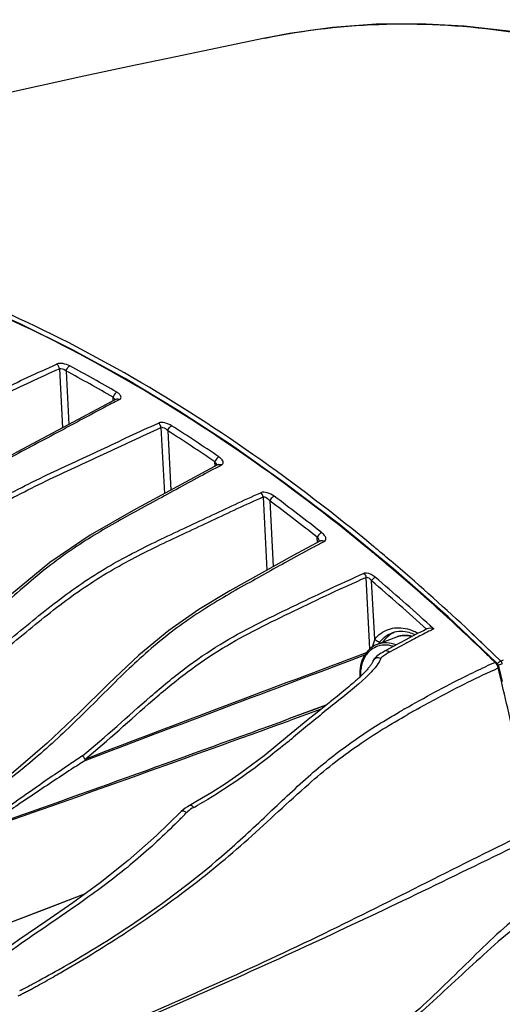
# Model space of a CAD drawing. Units: millimetres. Extents: x 0 to 2970, y 0 to 2100.
# Drawn here: x 835 to 886, y 673 to 777 of the extents above; entities that cross this region are included whole.
import ezdxf

# ---------------------------------------------------------------- set-up
doc = ezdxf.new("R2010")
doc.units = ezdxf.units.MM
doc.header["$LTSCALE"] = 163.35
doc.layers.add('02___PRT_ALL_AXES', color=7, linetype='Continuous')
doc.layers.add('06___PRT_ALL_SURFS', color=7, linetype='Continuous')

msp = doc.modelspace()

# ---------------------------------------------------------------- linework, layer by layer
at = {"color": 7, "linetype": 'Continuous'}
for p, q in [((861.33146, 774.84165), (861.38089, 774.85212)), ((839.64899, 739.9387), (839.97977, 733.69572)), ((840.35374, 739.68933), (840.65231, 734.05424)), ((845.3248, 736.53691), (845.30467, 736.91676)), ((845.6528, 736.71122), (845.65388, 736.71177)), ((846.0042, 736.69111), (845.73574, 736.55259)), ((846.0042, 736.69111), (845.73619, 736.55133)), ((850.37056, 733.72727), (850.74003, 726.75412)), ((851.07993, 733.39076), (851.41217, 727.12011)), ((856.08318, 729.63069), (856.05831, 730.10015)), ((856.40951, 729.80571), (856.41167, 729.80682)), ((856.79162, 729.76836), (856.50712, 729.62066)), ((856.79162, 729.76836), (856.5077, 729.61903)), ((861.15162, 726.39304), (861.56118, 718.66314)), ((861.86583, 725.96502), (862.23302, 719.03497)), ((866.90427, 721.54109), (866.87273, 722.13631)), ((867.22929, 721.75072), (867.23176, 721.75198)), ((872.5067, 720.72242), (872.23372, 720.95006)), ((872.50771, 720.72436), (872.23373, 720.95007)), ((874.64013, 719.64569), (874.59215, 719.68581)), ((874.64013, 719.64569), (874.59232, 719.68614)), ((872.45226, 710.34955), (872.05227, 717.89883)), ((872.95121, 711.37391), (872.62508, 717.52925)), ((878.47378, 712.44894), (878.0918, 712.25896)), ((883.11713, 712.08049), (882.57346, 712.58648)), ((882.96331, 712.22496), (882.57477, 712.58863)), ((875.25696, 711.59507), (873.22284, 710.8147)), ((878.0918, 712.25896), (877.49108, 711.95418)), ((882.2779, 712.14779), (882.07925, 712.33093)), ((882.48558, 711.95382), (882.07997, 712.33213)), ((882.48487, 711.95263), (882.2779, 712.14779)), ((884.01728, 710.50771), (882.9259, 711.53677)), ((883.39957, 711.09426), (882.92753, 711.53943)), ((883.42317, 711.79226), (882.96331, 712.22496)), ((884.70785, 710.57033), (883.11713, 712.08049)), ((883.68813, 711.54183), (883.42317, 711.79226)), ((884.07553, 711.17419), (883.68813, 711.54183)), ((875.6265, 710.59034), (875.05317, 710.27855)), ((876.23324, 711.29679), (875.57592, 710.94557)), ((876.10347, 710.84796), (875.62651, 710.59024)), ((883.71917, 710.79134), (883.39957, 711.09426)), ((884.01726, 710.5077), (883.71917, 710.79134)), ((884.5238, 710.02325), (884.01726, 710.5077)), ((884.65172, 709.89647), (884.01728, 710.50771)), ((884.2423, 711.01539), (884.07553, 711.17419)), ((884.70785, 710.57033), (884.2423, 711.01539)), ((885.1439, 710.15112), (884.70785, 710.57033)), ((886.26874, 709.0592), (884.70785, 710.57033)), ((875.05317, 710.27855), (874.52408, 709.98916)), ((875.05317, 710.27854), (874.52408, 709.98916)), ((884.65328, 709.89892), (884.5238, 710.02325)), ((885.6616, 709.65048), (885.1439, 710.15112)), ((885.67187, 708.91363), (885.16795, 709.39912)), ((885.5379, 709.04395), (885.16935, 709.40131)), ((886.0955, 709.22837), (885.6616, 709.65048)), ((872.79285, 709.12981), (872.76593, 709.06197)), ((885.67187, 708.91363), (885.5379, 709.04395)), ((886.30376, 707.05774), (886.00673, 708.3238)), ((886.26874, 709.0592), (886.0955, 709.22837)), ((886.44119, 706.90984), (886.09643, 708.37627)), ((886.52762, 709.16184), (886.26874, 709.0592)), ((886.30376, 707.05774), (886.10842, 707.89028)), ((870.04012, 706.19436), (869.85215, 706.03871)), ((870.22523, 706.34896), (870.04012, 706.19436)), ((870.4074, 706.50264), (870.22523, 706.34896)), ((870.58652, 706.65552), (870.4074, 706.50264)), ((868.97185, 705.32194), (868.56284, 704.99271)), ((869.27146, 705.56422), (868.97185, 705.32194)), ((869.46778, 705.72377), (869.27146, 705.56422)), ((869.66135, 705.88189), (869.46778, 705.72377)), ((869.85215, 706.03871), (869.66135, 705.88189)), ((867.80074, 704.38073), (863.85846, 702.9457)), ((867.80078, 704.38081), (866.69062, 703.97615)), ((866.69062, 703.97615), (863.85846, 702.9457)), ((867.30385, 703.98106), (863.99492, 702.78365)), ((867.30387, 703.98076), (863.99492, 702.78362)), ((866.69889, 703.49231), (866.10904, 703.01296)), ((867.26903, 703.95301), (866.69889, 703.49231)), ((865.49806, 702.51354), (863.74462, 701.07145)), ((863.99492, 702.78365), (863.90192, 702.75001)), ((865.64897, 702.06575), (865.02477, 701.55066)), ((866.10904, 703.01296), (865.49806, 702.51354)), ((865.02477, 701.55066), (864.38301, 701.02091)), ((853.34582, 693.77459), (853.3433, 693.77323)), ((842.3772, 684.47044), (833.38911, 680.99977)), ((835.84346, 674.44443), (836.25371, 674.65751)), ((836.25372, 674.6575), (836.37593, 674.72164)), ((836.89029, 674.52647), (836.97451, 674.57195))]:
    msp.add_line(p, q, dxfattribs=at)
for points in [[(956.92203, 727.10789), (954.44448, 730.77013), (951.14276, 735.26242), (947.66902, 739.5761), (944.03271, 743.69905), (940.24426, 747.62), (936.31443, 751.32787), (932.25402, 754.81218), (928.07446, 758.06362), (923.78744, 761.07292), (919.40474, 763.8317), (914.93858, 766.33257), (910.40146, 768.56815), (905.80596, 770.53229), (901.16483, 772.21968), (896.49115, 773.62517), (891.79798, 774.74503), (887.09834, 775.57619), (882.40547, 776.11593), (877.73263, 776.36318), (873.09275, 776.31728), (868.49845, 775.97821), (863.96253, 775.34737), (861.38107, 774.85216)], [(874.93363, 718.79825), (869.18127, 723.51312), (863.47539, 727.85997), (857.81921, 731.85683), (852.18793, 735.53418), (846.59182, 738.89194), (841.0416, 741.92957), (835.50841, 744.66565), (830.0022, 747.09509), (824.53265, 749.21368), (819.0696, 751.02743)], [(845.65388, 736.71177), (840.56442, 734.00754), (835.14447, 731.11684), (829.94235, 728.14832), (825.14781, 724.78482), (820.65143, 721.04069), (816.01195, 717.0027), (811.03058, 712.90297), (805.82697, 708.86475), (800.91748, 705.049)], [(856.41167, 729.80682), (852.13145, 727.51176), (847.44436, 724.95962), (842.88904, 722.36364), (838.61743, 719.47243), (834.56363, 716.12176), (830.38351, 712.29506), (825.88951, 708.28587), (821.13065, 704.44318), (816.60515, 701.04187)], [(867.23176, 721.75198), (864.35079, 720.20707), (860.97665, 718.33963), (857.64105, 716.46648), (854.38206, 714.5097), (851.19428, 712.29579), (848.01941, 709.66344), (844.86476, 706.681), (841.69087, 703.5406), (838.35123, 700.37574), (834.77891, 697.31334), (831.00732, 694.39401), (827.53976, 691.86404)], [(885.79349, 708.91612), (880.7032, 713.71553), (874.93363, 718.79825)], [(877.49108, 711.95418), (876.87159, 711.63325), (876.23324, 711.29679)], [(875.57592, 710.94557), (874.89952, 710.58029), (874.20396, 710.20162), (873.99165, 710.08554)], [(873.99175, 710.0856), (873.7947, 709.97544), (873.61988, 709.87302), (873.45101, 709.76841), (873.28675, 709.65871), (873.12946, 709.54141), (872.98529, 709.41195), (872.85611, 709.26036), (872.79285, 709.12981)], [(872.50337, 708.5812), (872.45081, 708.50922), (872.39557, 708.43686), (872.33787, 708.36423), (872.27779, 708.29123), (872.21565, 708.21809), (872.15158, 708.14483), (872.08567, 708.07141), (872.01809, 707.99793), (871.94895, 707.92438), (871.87829, 707.85073), (871.80623, 707.77703), (871.73283, 707.70326), (871.65814, 707.6294), (871.58222, 707.55545), (871.50511, 707.4814), (871.42685, 707.40724), (871.34748, 707.33294), (871.26702, 707.2585), (871.1855, 707.1839), (871.10293, 707.10911), (871.01932, 707.03411), (870.93471, 706.95889), (870.84911, 706.88344), (870.76249, 706.8077), (870.67492, 706.7317), (870.58652, 706.65552)], [(872.76593, 709.06197), (872.75961, 709.04188), (872.73869, 708.98558), (872.7112, 708.92362), (872.67842, 708.85885), (872.64086, 708.79187), (872.59863, 708.7226), (872.55266, 708.65228), (872.50337, 708.5812)], [(886.09643, 708.37629), (886.0412, 708.548), (885.96172, 708.70469), (885.85973, 708.84541), (885.79337, 708.91624)], [(868.56284, 704.99271), (868.24889, 704.74059), (868.14285, 704.65548), (867.26903, 703.95301)], [(863.74462, 701.07145), (862.52131, 700.07184), (861.25713, 699.06131), (859.94656, 698.0525), (858.58745, 697.05894), (857.18155, 696.09321), (855.73269, 695.16458), (854.24595, 694.27926), (853.3433, 693.77323)], [(842.32385, 698.66878), (842.32645, 698.64193), (842.32773, 698.61599), (842.32779, 698.591), (842.32671, 698.56701), (842.3246, 698.54407), (842.32156, 698.5222)], [(853.34582, 693.77459), (853.16878, 693.6729), (852.92895, 693.51854), (852.70491, 693.35321), (852.4994, 693.17595), (849.91526, 690.63645)], [(849.91526, 690.63645), (846.92111, 687.9726), (843.96232, 685.61972), (841.05577, 683.51186), (838.21787, 681.55796), (835.46247, 679.66821), (832.80036, 677.77866)], [(842.37721, 684.47018), (838.27741, 682.88773), (833.38911, 680.99977)]]:
    msp.add_lwpolyline(points, dxfattribs=at)
for centre, radius, start, end in [((765.0015, 599.32758), 159.30908, 59.7302598, 61.7711795), ((765.15511, 599.43272), 159.80614, 59.7304326, 61.7708704), ((911.71208, 609.11014), 143.50768, 117.3703828, 117.7222954), ((752.31131, 578.55178), 183.65824, 55.6052359, 57.4670314), ((752.46765, 578.64297), 184.16575, 55.6089374, 57.470523), ((913.90951, 619.50262), 124.18139, 117.5321515, 117.9450757), ((742.26045, 564.3657), 201.04673, 51.6971921, 53.4935441), ((742.5106, 564.56751), 201.40965, 51.7020371, 53.4997112), ((912.19298, 635.67293), 96.8738, 117.3816707, 118.0869456), ((867.3362, 721.28947), 0.50482, 53.1160735, 62.4394214), ((738.63082, 558.95123), 210.52609, 50.0668383, 50.3888756), ((738.57531, 558.43161), 210.42059, 50.146443, 50.4687838), ((737.86417, 557.57954), 211.53043, 49.8530933, 50.146469), ((737.79134, 557.94822), 211.83405, 49.774827, 50.0668695), ((735.3819, 554.67478), 215.35125, 47.0622247, 49.8465511), ((734.0018, 553.52923), 217.65528, 46.9523181, 49.7479175), ((736.77303, 557.54532), 210.4252, 47.5488841, 49.6527885), ((736.40167, 557.17807), 210.40275, 47.5465032, 49.651046), ((905.75819, 658.07918), 60.51057, 116.0389996, 116.5770167), ((736.23474, 556.94806), 211.22922, 47.4057621, 47.5504986), ((876.14306, 709.28494), 2.47424, 108.0907167, 110.9853959), ((876.14533, 709.27795), 2.48158, 105.7831875, 108.0904601), ((876.14712, 709.27165), 2.48814, 104.3957907, 105.7833867), ((876.14958, 709.2618), 2.49828, 101.3379843, 104.3942726), ((876.15131, 709.25343), 2.50683, 100.8654084, 101.3391341), ((939.32171, 593.48524), 133.30624, 117.8028124, 118.3094337), ((875.15607, 708.13442), 4.4996, 58.4065109, 63.9827362), ((915.42454, 638.90128), 81.98677, 116.6222625, 117.8342397), ((733.65755, 552.78715), 217.90781, 46.7632613, 46.9225585), ((873.98664, 707.84855), 2.89873, 71.1916384, 78.4262783), ((2663.77785, -4089.85476), 5123.11008, 110.47314437, 110.82637225), ((2638.96184, -4004.14184), 5034.31582, 110.54686428, 110.90848845), ((874.34426, 708.05865), 2.81585, 143.3794931, 146.7371477), ((733.30425, 552.41539), 218.42067, 45.9498892, 46.1379464), ((908.7065, 656.02332), 57.68864, 113.5339445, 114.6437697), ((875.87427, 707.72682), 4.50734, 183.0350385, 184.5936443), ((875.7292, 707.68161), 4.27522, 183.0329697, 183.2426272), ((929.53843, 610.67184), 107.54145, 119.7871211, 120.1254845), ((938.47092, 594.62421), 125.23065, 119.1235869, 119.6804759), ((-577.61701, 4662.87014), 4214.12542, 289.53872221, 290.00231052), ((-558.07291, 4632.06695), 4178.70124, 289.42709276, 289.89461026), ((667.11403, 940.17416), 310.01504, 309.3666489, 309.5180053), ((828.12975, 740.4935), 53.4794, 298.7398277, 299.3875301), ((771.68441, 772.49919), 113.74297, 315.4085675, 315.6893785), ((784.01225, 760.32428), 96.41658, 314.7379337, 315.4177231), ((783.16842, 776.25686), 114.63209, 297.8660872, 299.4547667), ((779.7907, 780.20113), 120.11728, 299.5252663, 299.9403495), ((786.19599, 768.86491), 107.09662, 298.5180872, 299.5322682), ((780.77477, 780.96441), 119.91278, 297.1243064, 297.338057), ((788.09953, 765.46453), 103.20022, 297.4422872, 297.6910987), ((788.72774, 764.26756), 101.84841, 297.6910881, 297.9515168), ((784.54702, 773.71089), 111.73698, 297.6358064, 297.8513528), ((789.34919, 763.09643), 100.52261, 297.9515044, 298.2252686), ((789.09731, 763.56142), 101.05143, 298.2807629, 298.5083271), ((786.90566, 767.76536), 105.79234, 297.2072128, 297.4418459)]:
    msp.add_arc(centre, radius, start, end, dxfattribs=at)
for points, knots in [([(861.3809, 774.85204), (869.77257, 776.62692), (887.87338, 776.98947), (914.24182, 768.16993), (938.21574, 751.18059), (951.14529, 735.67825), (956.74006, 727.10036)], [0, 0, 0, 0, 0.228102844, 0.469530739, 0.7276488, 1, 1, 1, 1]), ([(872.23373, 720.95007), (863.98899, 727.73058), (846.85825, 739.81403), (827.63084, 748.49493), (817.84067, 751.34965)], [0, 0, 0, 0, 0.511423902, 1, 1, 1, 1]), ([(872.85669, 721.13831), (864.61153, 727.96196), (847.46867, 740.11598), (828.18282, 748.78991), (818.37087, 751.63459)], [0, 0, 0, 0, 0.511630026, 1, 1, 1, 1]), ([(791.70718, 710.8965), (793.65979, 712.31186), (797.59615, 715.09606), (803.53349, 719.265), (809.36129, 723.62045), (815.08686, 728.01329), (821.00146, 731.86211), (827.16832, 734.83283), (833.28507, 737.59464), (837.31162, 739.5098), (839.3469, 740.42004)], [0, 0, 0, 0, 0.128608601, 0.257118, 0.386866899, 0.516554869, 0.641983167, 0.762272477, 0.88110143, 1, 1, 1, 1]), ([(792.04345, 710.44372), (793.99277, 711.8586), (797.92248, 714.64242), (803.85107, 718.81032), (809.67473, 723.16121), (815.39997, 727.5477), (821.31427, 731.39099), (827.47946, 734.3564), (833.59199, 737.11589), (837.6154, 739.02929), (839.64899, 739.9387)], [0, 0, 0, 0, 0.128551762, 0.257016277, 0.386755638, 0.51647942, 0.641960441, 0.762279204, 0.881109227, 1, 1, 1, 1]), ([(840.74322, 740.23201), (840.51615, 740.35385), (840.05737, 740.49492), (839.54846, 740.51017), (839.3469, 740.42004)], [0, 0, 0, 0, 0.538552957, 1, 1, 1, 1]), ([(839.64899, 739.93871), (839.69632, 739.96356), (839.9666, 739.98534), (840.20558, 739.82966), (840.35374, 739.68938)], [0, 0, 0, 0, 0.207600146, 1, 1, 1, 1]), ([(840.35374, 739.68938), (840.40115, 739.86266), (840.51821, 740.0741), (840.70087, 740.21304), (840.74323, 740.232)], [0, 0, 0, 0, 0.794715818, 1, 1, 1, 1]), ([(845.70844, 737.45146), (845.66585, 737.4325), (845.4816, 737.29548), (845.35819, 737.08847), (845.30469, 736.91675)], [0, 0, 0, 0, 0.205844811, 1, 1, 1, 1]), ([(846.0042, 736.69111), (846.09093, 736.73572), (846.24589, 736.97218), (846.06415, 737.17099), (845.97484, 737.25572)], [0, 0, 0, 0, 0.442035666, 1, 1, 1, 1]), ([(844.95424, 736.14496), (843.10844, 735.1753), (839.4472, 733.17689), (833.85636, 730.26592), (828.27005, 726.97158), (822.99565, 722.79336), (817.87287, 718.19791), (812.5968, 713.75476), (807.18987, 709.58545), (803.59986, 706.83536), (801.82469, 705.43902)], [0, 0, 0, 0, 0.117723812, 0.235474741, 0.355986307, 0.483169034, 0.614528021, 0.744660441, 0.872477495, 1, 1, 1, 1]), ([(851.49973, 733.91586), (851.27808, 734.05717), (850.82648, 734.23652), (850.3029, 734.28226), (850.0988, 734.19129)], [0, 0, 0, 0, 0.540509444, 1, 1, 1, 1]), ([(802.48616, 704.28605), (804.44672, 705.65316), (808.41138, 708.3283), (814.39574, 712.36434), (820.24116, 716.72513), (825.90085, 721.30945), (831.7361, 725.4317), (837.89602, 728.56783), (844.03037, 731.35632), (848.06054, 733.28258), (850.0988, 734.19129)], [0, 0, 0, 0, 0.127074728, 0.254275301, 0.383724898, 0.514600956, 0.641615355, 0.762580035, 0.881352005, 1, 1, 1, 1]), ([(802.78532, 703.84906), (804.74283, 705.21601), (808.70135, 707.89139), (814.67766, 711.92704), (820.52021, 716.28258), (826.18109, 720.85978), (832.01648, 724.97742), (838.17583, 728.10809), (844.30664, 730.89437), (848.33395, 732.81913), (850.37056, 733.72727)], [0, 0, 0, 0, 0.127021821, 0.254181884, 0.383618241, 0.514524328, 0.641593655, 0.762592638, 0.881364732, 1, 1, 1, 1]), ([(850.37056, 733.72731), (850.4203, 733.75327), (850.71234, 733.7505), (850.9377, 733.5527), (851.07993, 733.39069)], [0, 0, 0, 0, 0.206521716, 1, 1, 1, 1]), ([(851.07993, 733.39069), (851.14036, 733.56037), (851.27076, 733.76219), (851.45685, 733.89695), (851.49972, 733.91587)], [0, 0, 0, 0, 0.793581932, 1, 1, 1, 1]), ([(856.49154, 730.61688), (856.44845, 730.59803), (856.26072, 730.46525), (856.1246, 730.26789), (856.05833, 730.10014)], [0, 0, 0, 0, 0.206831615, 1, 1, 1, 1]), ([(856.79162, 729.76836), (856.88251, 729.81538), (857.02861, 730.07446), (856.85341, 730.28688), (856.76376, 730.38484)], [0, 0, 0, 0, 0.43523148, 1, 1, 1, 1]), ([(855.71501, 729.20411), (854.0547, 728.32369), (850.76054, 726.50552), (845.75114, 723.8197), (840.72869, 720.83042), (835.95476, 717.057), (831.38754, 712.77886), (825.26803, 707.16595), (820.31674, 703.44473), (817.04881, 701.01745)], [0, 0, 0, 0, 0.11735033, 0.234917655, 0.355013319, 0.481716519, 0.613897676, 0.745807476, 1, 1, 1, 1]), ([(818.5508, 699.85648), (822.13284, 702.16192), (827.56613, 705.69913), (834.27907, 711.21247), (839.29158, 715.42223), (844.54892, 719.03848), (850.0413, 721.80937), (855.49128, 724.33055), (859.08935, 726.03744), (860.90856, 726.83848)], [0, 0, 0, 0, 0.253376009, 0.384791742, 0.516412307, 0.642709042, 0.7631876, 0.881766653, 1, 1, 1, 1]), ([(818.81245, 699.44067), (822.38972, 701.7463), (827.81621, 705.28321), (834.53079, 710.78459), (839.54408, 714.98891), (844.80095, 718.60165), (850.29248, 721.36754), (855.73883, 723.88674), (859.33404, 725.59243), (861.15162, 726.39304)], [0, 0, 0, 0, 0.253308025, 0.384719242, 0.516377097, 0.642722379, 0.763218571, 0.881789402, 1, 1, 1, 1]), ([(862.31446, 726.47143), (862.09812, 726.63148), (861.65562, 726.84854), (861.11638, 726.92998), (860.90856, 726.83848)], [0, 0, 0, 0, 0.542363068, 1, 1, 1, 1]), ([(861.15162, 726.39308), (861.20438, 726.42005), (861.51996, 726.38366), (861.728, 726.14852), (861.86584, 725.96494)], [0, 0, 0, 0, 0.205147308, 1, 1, 1, 1]), ([(861.86584, 725.96494), (861.9389, 726.1302), (862.08143, 726.32227), (862.2711, 726.45269), (862.31445, 726.47144)], [0, 0, 0, 0, 0.792767733, 1, 1, 1, 1]), ([(867.33445, 722.63347), (867.29088, 722.61482), (867.09956, 722.48649), (866.95166, 722.29914), (866.87273, 722.13632)], [0, 0, 0, 0, 0.207552505, 1, 1, 1, 1]), ([(867.69801, 721.73188), (867.77029, 721.79171), (867.83911, 722.04207), (867.71032, 722.23445), (867.63561, 722.33306)], [0, 0, 0, 0, 0.431302062, 1, 1, 1, 1]), ([(866.58374, 721.13831), (864.91702, 720.24956), (861.61088, 718.39835), (856.57681, 715.62371), (851.56745, 712.38466), (846.88992, 708.25322), (842.40651, 703.68317), (836.33334, 697.8885), (831.3157, 694.19597), (828.01705, 691.81081)], [0, 0, 0, 0, 0.116420612, 0.233510927, 0.354346983, 0.483150826, 0.617088502, 0.749105493, 1, 1, 1, 1]), ([(867.63919, 721.69324), (867.64983, 721.69875), (867.67018, 721.71059), (867.68915, 721.72454), (867.69801, 721.73188)], [0, 0, 0, 0, 0.510210569, 1, 1, 1, 1]), ([(842.09088, 699.04761), (844.54812, 701.06325), (848.01718, 704.30019), (852.81186, 708.29893), (857.70526, 711.6441), (864.16849, 714.75614), (869.26431, 717.20676), (871.83729, 718.32331)], [0, 0, 0, 0, 0.267144908, 0.398526621, 0.524479247, 0.764239544, 1, 1, 1, 1]), ([(842.33334, 698.6724), (844.78933, 700.68237), (848.25845, 703.90951), (853.04944, 707.89929), (857.93927, 711.23534), (864.39535, 714.33743), (869.48353, 716.78391), (872.05227, 717.89883)], [0, 0, 0, 0, 0.267148099, 0.398551452, 0.524519865, 0.764281069, 1, 1, 1, 1]), ([(873.00609, 717.91776), (872.74726, 718.13221), (872.35794, 718.38039), (871.91807, 718.35642), (871.83729, 718.32331)], [0, 0, 0, 0, 0.793826161, 1, 1, 1, 1]), ([(872.05226, 717.89887), (872.09577, 717.92078), (872.35304, 717.86874), (872.52425, 717.68613), (872.62512, 717.52833)], [0, 0, 0, 0, 0.206397446, 1, 1, 1, 1]), ([(872.62472, 717.52895), (872.69545, 717.65552), (872.81861, 717.79952), (872.97153, 717.90226), (873.00613, 717.91784)], [0, 0, 0, 0, 0.792558913, 1, 1, 1, 1]), ([(872.95121, 711.37391), (873.32568, 711.82954), (874.33709, 712.57073), (875.58836, 712.62514), (876.16945, 712.50727)], [0, 0, 0, 0, 0.498669287, 1, 1, 1, 1]), ([(877.19867, 711.83423), (877.00529, 711.92891), (876.26252, 712.223), (875.39613, 712.22897), (874.84546, 712.03574)], [0, 0, 0, 0, 0.269510183, 1, 1, 1, 1]), ([(876.93345, 711.66609), (876.65579, 711.74036), (876.08382, 711.81001), (875.51741, 711.69498), (875.25696, 711.59507)], [0, 0, 0, 0, 0.507472356, 1, 1, 1, 1]), ([(875.67876, 711.71532), (875.87959, 711.75387), (876.29889, 711.78206), (876.71276, 711.71318), (876.91643, 711.65703)], [0, 0, 0, 0, 0.49184098, 1, 1, 1, 1]), ([(873.22284, 710.8147), (872.92932, 710.70209), (872.36998, 710.35584), (871.75642, 709.56085), (871.40279, 708.57077), (871.35394, 707.85264), (871.37325, 707.48817)], [0, 0, 0, 0, 0.232684369, 0.474176809, 0.729864061, 1, 1, 1, 1]), ([(873.26041, 710.61328), (873.03005, 710.53425), (872.58528, 710.29837), (872.23385, 709.93957), (872.08425, 709.73834)], [0, 0, 0, 0, 0.492716932, 1, 1, 1, 1]), ([(872.95121, 711.37391), (873.05699, 711.25086), (873.23984, 711.11995), (873.44778, 711.09721), (873.49083, 711.10188)], [0, 0, 0, 0, 0.78936951, 1, 1, 1, 1]), ([(875.22915, 710.75871), (874.9055, 710.88995), (874.22563, 711.04658), (873.53278, 710.93358), (873.22284, 710.81469)], [0, 0, 0, 0, 0.512690158, 1, 1, 1, 1]), ([(874.56821, 710.68834), (874.34922, 710.7329), (873.90457, 710.76849), (873.46576, 710.68373), (873.26041, 710.61328)], [0, 0, 0, 0, 0.507240764, 1, 1, 1, 1]), ([(873.49083, 711.10188), (873.50032, 711.1029), (873.51866, 711.10581), (873.53657, 711.11083), (873.54505, 711.11384)], [0, 0, 0, 0, 0.514598257, 1, 1, 1, 1]), ([(871.98975, 709.60309), (871.79218, 709.302), (871.49996, 708.59699), (871.43951, 707.84131), (871.45996, 707.4554)], [0, 0, 0, 0, 0.482373045, 1, 1, 1, 1]), ([(873.58625, 709.32079), (873.51407, 709.35505), (873.24231, 709.44096), (872.88665, 709.31339), (872.79306, 709.12971)], [0, 0, 0, 0, 0.279316854, 1, 1, 1, 1]), ([(876.11411, 704.00461), (878.21299, 705.20612), (881.0399, 706.73284), (883.93194, 708.12754), (884.65177, 708.45755)], [0, 0, 0, 0, 0.753336672, 1, 1, 1, 1]), ([(877.52178, 704.0222), (878.22217, 704.41253), (881.00621, 705.93074), (883.83602, 707.37325), (886.00673, 708.3238)], [0, 0, 0, 0, 0.252814761, 1, 1, 1, 1]), ([(885.67187, 708.91363), (885.69534, 708.92298), (885.73514, 708.9365), (885.78136, 708.92785), (885.7934, 708.91628)], [0, 0, 0, 0, 0.60204817, 1, 1, 1, 1]), ([(886.00674, 708.3238), (886.03004, 708.33276), (886.0549, 708.34473), (886.09879, 708.36638), (886.09649, 708.37628)], [0, 0, 0, 0, 0.710701812, 1, 1, 1, 1]), ([(886.09526, 708.96195), (886.11559, 708.97682), (886.15484, 709.00357), (886.19613, 709.02712), (886.21607, 709.03702)], [0, 0, 0, 0, 0.530851188, 1, 1, 1, 1]), ([(886.21607, 709.03702), (886.22505, 709.04148), (886.24235, 709.04951), (886.26017, 709.05635), (886.26874, 709.0592)], [0, 0, 0, 0, 0.525992366, 1, 1, 1, 1]), ([(886.34067, 708.97575), (886.32994, 708.99097), (886.30736, 709.02006), (886.28197, 709.04677), (886.26874, 709.0592)], [0, 0, 0, 0, 0.506408615, 1, 1, 1, 1]), ([(886.43416, 708.77233), (886.42531, 708.80856), (886.39992, 708.87962), (886.36236, 708.94498), (886.34067, 708.97575)], [0, 0, 0, 0, 0.497729515, 1, 1, 1, 1]), ([(886.38081, 708.7523), (886.3903, 708.75565), (886.40816, 708.76212), (886.42588, 708.76898), (886.43416, 708.77233)], [0, 0, 0, 0, 0.529690997, 1, 1, 1, 1]), ([(872.39494, 707.69402), (871.3913, 706.6917), (869.08355, 704.87319), (866.81442, 703.02641), (865.64897, 702.06575)], [0, 0, 0, 0, 0.484306609, 1, 1, 1, 1]), ([(839.53718, 676.44163), (842.69029, 678.22126), (849.05748, 682.21086), (856.60906, 688.07578), (862.32728, 693.51364), (866.58537, 697.52681), (870.99447, 700.9354), (874.05519, 702.81197), (875.56386, 703.68748)], [0, 0, 0, 0, 0.239841224, 0.497023301, 0.631643074, 0.762480057, 0.884453033, 1, 1, 1, 1]), ([(865.97718, 696.0654), (867.63838, 697.51925), (870.99605, 700.18793), (874.66428, 702.40008), (876.46138, 703.42464)], [0, 0, 0, 0, 0.516241329, 1, 1, 1, 1]), ([(863.75056, 700.50063), (863.04207, 699.91954), (860.0735, 697.50798), (856.90798, 695.32357), (854.37285, 693.89579)], [0, 0, 0, 0, 0.239504821, 1, 1, 1, 1]), ([(842.09088, 699.04761), (841.61414, 698.73444), (839.76289, 697.50157), (837.93283, 696.2372), (836.57846, 695.28821)], [0, 0, 0, 0, 0.256458212, 1, 1, 1, 1]), ([(842.32159, 698.52222), (841.84582, 698.22096), (839.99452, 697.03352), (838.16205, 695.81701), (836.80445, 694.90369)], [0, 0, 0, 0, 0.256043497, 1, 1, 1, 1]), ([(839.74101, 676.11405), (841.98646, 677.40718), (846.47396, 680.18074), (853.15973, 684.81758), (859.66781, 690.18278), (863.80699, 694.16611), (865.97718, 696.0654)], [0, 0, 0, 0, 0.235252614, 0.478698891, 0.738168875, 1, 1, 1, 1]), ([(836.57846, 695.28821), (836.14921, 694.98744), (834.46712, 693.80179), (832.7943, 692.60167), (831.5768, 691.66861)], [0, 0, 0, 0, 0.254673211, 1, 1, 1, 1]), ([(836.80445, 694.90369), (836.37352, 694.61378), (834.68236, 693.46965), (832.99964, 692.31187), (831.77131, 691.41226)], [0, 0, 0, 0, 0.254358998, 1, 1, 1, 1]), ([(853.84442, 693.60211), (853.80721, 693.64341), (853.67887, 693.7662), (853.45748, 693.8338), (853.34593, 693.77438)], [0, 0, 0, 0, 0.305457968, 1, 1, 1, 1]), ([(853.19391, 693.15667), (853.17329, 693.13864), (853.13277, 693.10198), (853.09372, 693.06376), (853.0747, 693.04427)], [0, 0, 0, 0, 0.501439442, 1, 1, 1, 1]), ([(851.87652, 691.83634), (850.43442, 690.40796), (847.50499, 687.71584), (841.32298, 683.0038), (836.49188, 679.90231), (833.42606, 677.66819)], [0, 0, 0, 0, 0.261373743, 0.511511314, 1, 1, 1, 1]), ([(888.55587, 690.67429), (881.29724, 687.17162), (866.71886, 679.52975), (851.65171, 672.89495), (843.93204, 669.60022)], [0, 0, 0, 0, 0.48985542, 1, 1, 1, 1]), ([(888.94271, 690.02278), (885.28066, 688.26583), (878.01975, 684.7064), (863.13468, 677.65428), (851.78201, 672.63737), (844.06558, 669.35821)], [0, 0, 0, 0, 0.246603991, 0.49095382, 1, 1, 1, 1]), ([(895.41888, 685.42304), (894.32602, 685.01582), (892.11166, 684.19986), (888.73969, 682.7126), (885.7749, 680.19338), (882.9247, 677.34588), (879.95271, 674.49278), (877.51013, 672.10466), (875.39036, 670.48078), (873.1975, 669.26197), (870.35769, 668.14184), (866.96696, 666.85522), (862.42122, 665.16997), (856.67877, 663.0844), (849.68976, 660.58484), (844.97536, 658.9497), (842.58506, 658.1456)], [0, 0, 0, 0, 0.057982031, 0.117569767, 0.181783741, 0.249680096, 0.318213187, 0.386557058, 0.419349337, 0.450610914, 0.510929919, 0.570872097, 0.630985521, 0.751930873, 0.874619632, 1, 1, 1, 1]), ([(896.08183, 684.84829), (894.99672, 684.4296), (892.79289, 683.5745), (889.39474, 682.13279), (886.2835, 679.75696), (883.32854, 676.97219), (880.2624, 674.18903), (877.32053, 671.38787), (874.0623, 669.19401), (870.57883, 667.84356), (867.17758, 666.5467), (862.61626, 664.85211), (856.86096, 662.74382), (849.85657, 660.21759), (845.1314, 658.56686), (842.73534, 657.75579)], [0, 0, 0, 0, 0.057590378, 0.117234482, 0.181817339, 0.249916059, 0.318477615, 0.386824072, 0.450925667, 0.511289359, 0.571227506, 0.631317413, 0.752175187, 0.874745486, 1, 1, 1, 1])]:
    msp.add_open_spline(points, degree=3, knots=knots, dxfattribs=at)
for points in [[(839.64899, 739.9387), (839.63367, 740.1275), (839.51415, 740.33112), (839.34688, 740.42003)], [(845.97484, 737.25572), (845.8949, 737.33156), (845.8036, 737.3959), (845.70843, 737.45143)], [(845.30468, 736.91672), (845.38508, 736.83345), (845.45681, 736.73754), (845.50197, 736.63097)], [(845.65389, 736.71174), (845.75814, 736.76479), (845.90208, 736.74815), (846.0042, 736.69111)], [(850.37056, 733.72727), (850.35615, 733.90594), (850.25041, 734.09571), (850.09875, 734.19125)], [(856.76376, 730.38484), (856.68327, 730.4728), (856.58991, 730.54951), (856.49152, 730.61685)], [(856.05831, 730.1001), (856.14794, 729.99011), (856.22585, 729.86562), (856.26985, 729.73073)], [(856.41168, 729.80681), (856.52512, 729.86458), (856.68499, 729.83787), (856.79164, 729.76836)], [(861.15162, 726.39304), (861.1406, 726.53303), (861.06565, 726.75435), (860.92535, 726.7484)], [(866.87273, 722.13632), (866.97019, 721.99746), (867.05331, 721.84313), (867.09591, 721.67891)], [(867.23177, 721.75198), (867.33242, 721.80285), (867.46975, 721.7891), (867.56977, 721.737)], [(867.63561, 722.33306), (867.54999, 722.44608), (867.44574, 722.54561), (867.33445, 722.63348)], [(872.05227, 717.89883), (872.04214, 718.03187), (871.97983, 718.23438), (871.84664, 718.24225)], [(876.16945, 712.50727), (876.50109, 712.43999), (876.82559, 712.32631), (877.12978, 712.17804)], [(879.19509, 712.44765), (878.9693, 712.53018), (878.68993, 712.55427), (878.47391, 712.44879)], [(873.95242, 711.52582), (873.80429, 711.4019), (873.66767, 711.26304), (873.54505, 711.11384)], [(874.84546, 712.03574), (874.52201, 711.92224), (874.21535, 711.74576), (873.95242, 711.52582)], [(872.95121, 711.37395), (872.86247, 711.09061), (872.77289, 710.8075), (872.67822, 710.52609)], [(873.54505, 711.11384), (873.47897, 711.03405), (873.41374, 710.95356), (873.34869, 710.87293)], [(873.58625, 709.32079), (873.506, 709.04735), (873.34429, 708.80032), (873.17393, 708.57188)], [(873.72208, 709.48135), (873.66639, 709.43877), (873.60612, 709.38802), (873.58625, 709.32079)], [(874.52408, 709.98916), (874.24662, 709.83706), (873.97344, 709.67353), (873.72208, 709.48135)], [(874.52408, 709.98916), (874.3876, 710.10703), (874.14992, 710.17222), (873.99175, 710.0856)], [(873.17393, 708.57188), (872.94004, 708.25827), (872.67175, 707.97047), (872.39494, 707.69402)], [(886.00674, 708.3238), (885.95323, 708.54346), (885.83488, 708.75696), (885.67187, 708.91363)], [(885.90042, 708.78926), (885.96034, 708.85204), (886.0252, 708.91073), (886.09526, 708.96195)], [(885.9934, 708.64207), (886.12402, 708.67311), (886.2542, 708.7076), (886.38081, 708.7523)], [(888.16151, 699.13789), (887.54172, 701.77771), (886.92325, 704.41785), (886.30376, 707.05774)], [(842.09115, 699.04784), (842.18813, 698.96655), (842.31961, 698.82623), (842.26674, 698.71127)], [(852.78883, 693.18661), (852.6704, 693.21442), (852.51782, 693.19615), (852.43204, 693.10989)], [(853.0747, 693.04427), (852.99103, 693.11008), (852.89246, 693.16228), (852.78883, 693.18661)], [(853.84442, 693.60211), (853.61399, 693.47575), (853.39171, 693.3297), (853.19391, 693.15667)]]:
    msp.add_open_spline(points, degree=3, dxfattribs=at)
at = {"layer": '02___PRT_ALL_AXES', "color": 7, "linetype": 'Continuous'}
for centre, radius, start, end in [((876.46408, 709.19137), 3.25204, 136.9995114, 144.576696), ((876.33398, 709.31224), 3.07445, 129.0365366, 136.9932587)]:
    msp.add_arc(centre, radius, start, end, dxfattribs=at)
msp.add_open_spline([(875.04694, 712.09737), (874.81474, 711.99517), (874.59481, 711.85994), (874.39764, 711.70031)], degree=3, dxfattribs=at)
at = {"layer": '06___PRT_ALL_SURFS', "color": 7, "linetype": 'Continuous'}
msp.add_lwpolyline([(861.33144, 774.84164), (856.96372, 773.92244), (851.94105, 772.87437), (847.02937, 771.84657), (842.23209, 770.82738), (837.60597, 769.82237), (833.27081, 768.85788)], dxfattribs=at)

doc.saveas('drawing.dxf')
